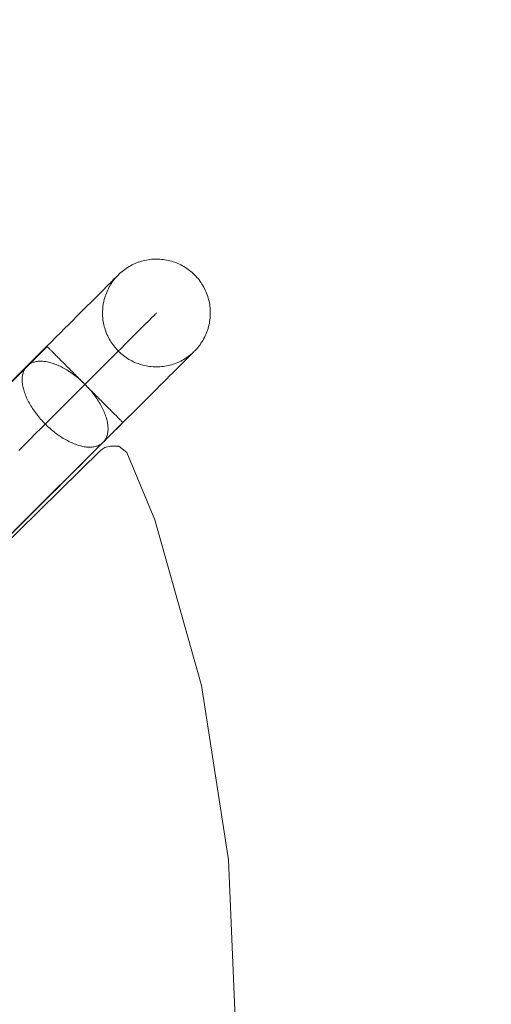
# Model space of a CAD drawing. Units: millimetres. Extents: x 701 to 17430, y -7805 to 6536.
# Drawn here: x 11628 to 11803, y -3626 to -3261 of the extents above; entities that cross this region are included whole.
import ezdxf

# ---------------------------------------------------------------- set-up
doc = ezdxf.new("R2010")
doc.units = ezdxf.units.MM
doc.header["$MEASUREMENT"] = 0
doc.linetypes.add('Wipeout_Contour', pattern=[1000, 0, -1000])
doc.layers.add('STREFA', color=7, linetype='Continuous')
doc.layers.add('STREFA_Nr_pióra__7', color=7, linetype='Continuous', lineweight=18)
doc.layers.add('ZESTAW_Nr_pióra__7_Nr_pióra__7', color=7, linetype='Continuous', lineweight=18)
doc.styles.add('GENERATED_STYLE_1', font='txt')
doc.dimstyles.new('GENERATED_STYLE__1', dxfattribs={"dimtxt": 150, "dimasz": 91.78744, "dimexe": 0.18, "dimexo": 0, "dimgap": 0.09, "dimtad": 0, "dimtih": 1, "dimtoh": 1, "dimdec": 0, "dimlfac": 0.1, "dimzin": 0, "dimdsep": 46, "dimtxsty": 'GENERATED_STYLE_1', "dimblk": 'ARROWHEAD_5', "dimblk1": 'ARROWHEAD_5', "dimblk2": 'ARROWHEAD_5', "dimcen": 0.09, "dimclrd": 7, "dimclre": 7, "dimclrt": 7, "dimazin": 0, "dimtfac": 1, "dimtdec": 4, "dimtmove": 0, "dimatfit": 3, "dimfxl": 0, "dimtolj": 1, "dimtzin": 0, "dimarcsym": 0})
doc.dimstyles.new('GENERATED_STYLE__2', dxfattribs={"dimtxt": 150, "dimasz": 91.78744, "dimexe": 0.18, "dimexo": 0, "dimgap": 0.09, "dimtad": 0, "dimdec": 0, "dimlfac": 0.1, "dimzin": 0, "dimdsep": 46, "dimtxsty": 'GENERATED_STYLE_1', "dimblk": 'ARROWHEAD_5', "dimblk1": 'ARROWHEAD_5', "dimblk2": 'ARROWHEAD_5', "dimcen": 0.09, "dimclrd": 7, "dimclre": 7, "dimclrt": 7, "dimazin": 0, "dimtfac": 1, "dimtdec": 4, "dimtmove": 0, "dimatfit": 3, "dimfxl": 0, "dimtolj": 1, "dimtzin": 0, "dimarcsym": 0})
doc.dimstyles.new('GENERATED_STYLE__3', dxfattribs={"dimtxt": 150, "dimasz": 91.78744, "dimexe": 0.18, "dimexo": 3000, "dimgap": 0.09, "dimtad": 0, "dimdec": 0, "dimlfac": 0.1, "dimzin": 0, "dimdsep": 46, "dimtxsty": 'GENERATED_STYLE_1', "dimblk": 'ARROWHEAD_5', "dimblk1": 'ARROWHEAD_5', "dimblk2": 'ARROWHEAD_5', "dimcen": 0.09, "dimclrd": 7, "dimclre": 7, "dimclrt": 7, "dimazin": 0, "dimtfac": 1, "dimtdec": 4, "dimtmove": 0, "dimatfit": 3, "dimfxl": 0, "dimtolj": 1, "dimtzin": 0, "dimarcsym": 0})
doc.dimstyles.new('GENERATED_STYLE__4', dxfattribs={"dimtxt": 150, "dimasz": 91.78744, "dimexe": 0.18, "dimexo": 3000, "dimgap": 0.09, "dimtad": 0, "dimtih": 1, "dimtoh": 1, "dimdec": 0, "dimlfac": 0.1, "dimzin": 0, "dimdsep": 46, "dimtxsty": 'GENERATED_STYLE_1', "dimblk": 'ARROWHEAD_5', "dimblk1": 'ARROWHEAD_5', "dimblk2": 'ARROWHEAD_5', "dimcen": 0.09, "dimclrd": 7, "dimclre": 7, "dimclrt": 7, "dimazin": 0, "dimtfac": 1, "dimtdec": 4, "dimtmove": 0, "dimatfit": 3, "dimfxl": 0, "dimtolj": 1, "dimtzin": 0, "dimarcsym": 0})

# ---------------------------------------------------------------- blocks, each defined once
blk = doc.blocks.new('*D1')
at = {"layer": 'STREFA', "linetype": 'Continuous', "lineweight": 0, "true_color": 0x000000}
for points in [[(1671.32, -7205.36), (1764.63, -7230.36), (1764.63, -7180.36)], [(14809.54, -7205.36), (14716.24, -7180.36), (14716.24, -7230.36)]]:
    blk.add_hatch(color=18, dxfattribs=at).paths.add_polyline_path(points)
at = {"layer": 'STREFA_Nr_pióra__7', "linetype": 'Continuous'}
for p, q in [((1671.32, -7295.94), (1671.32, -7114.78)), ((14809.54, -7295.94), (14809.54, -7114.78)), ((1671.32, -7205.36), (1764.63, -7180.36)), ((1764.63, -7180.36), (1764.63, -7230.36)), ((14809.54, -7205.36), (14716.24, -7180.36)), ((14716.24, -7230.36), (14716.24, -7180.36)), ((1671.32, -7205.36), (1764.63, -7230.36)), ((1764.63, -7205.36), (7959.94, -7205.36)), ((8520.92, -7205.36), (14716.24, -7205.36)), ((14809.54, -7205.36), (14716.24, -7230.36))]:
    blk.add_line(p, q, dxfattribs=at)
at = {"color": 254, "linetype": 'Wipeout_Contour', "lineweight": 0, "ltscale": 43792.615669}
blk.add_wipeout([(7958.97, -7305.36), (8521.89, -7305.36), (8521.89, -7105.36), (7958.97, -7105.36)], dxfattribs=at).dxf.layer = 'STREFA'
at = {"layer": 'STREFA_Nr_pióra__7', "insert": (7983.97, -7280.36), "char_height": 150, "attachment_point": 7, "style": 'GENERATED_STYLE_1'}
blk.add_mtext('\\A1;{\\fArial|b0|i0|c238|p38;1\xa0314}', dxfattribs=at)
blk = doc.blocks.new('ARROWHEAD_5')
at = {"color": 0, "linetype": 'Continuous', "lineweight": 0}
blk.add_line((0, 0), (-1, 0), dxfattribs=at)
blk.add_solid([(-1, 0.2679), (0, 0), (-1, -0.2679), (-1, 0.2679)], dxfattribs=at)
blk = doc.blocks.new('*D3')
at = {"layer": 'STREFA', "linetype": 'Continuous', "lineweight": 0, "true_color": 0x000000}
for points in [[(16829.79, 5110.49), (16804.79, 5017.18), (16854.79, 5017.18)], [(16829.79, -5129.51), (16854.79, -5036.21), (16804.79, -5036.21)]]:
    blk.add_hatch(color=18, dxfattribs=at).paths.add_polyline_path(points)
at = {"layer": 'STREFA_Nr_pióra__7', "linetype": 'Continuous'}
for p, q in [((16920.37, 5110.49), (16739.21, 5110.49)), ((16829.79, 5110.49), (16804.79, 5017.18)), ((16829.79, 5110.49), (16854.79, 5017.18)), ((16854.79, 5017.18), (16804.79, 5017.18)), ((16829.79, 270.98), (16829.79, 5017.18)), ((16829.79, -5036.21), (16829.79, -290.01)), ((16829.79, -5129.51), (16804.79, -5036.21)), ((16804.79, -5036.21), (16854.79, -5036.21)), ((16829.79, -5129.51), (16854.79, -5036.21)), ((16920.37, -5129.51), (16739.21, -5129.51))]:
    blk.add_line(p, q, dxfattribs=at)
at = {"color": 254, "linetype": 'Wipeout_Contour', "lineweight": 0, "ltscale": 67328.574941}
blk.add_wipeout([(16929.79, -290.97), (16929.79, 271.94), (16729.79, 271.94), (16729.79, -290.97)], dxfattribs=at).dxf.layer = 'STREFA'
at = {"layer": 'STREFA_Nr_pióra__7', "insert": (16904.79, -265.97), "char_height": 150, "attachment_point": 7, "rotation": 90, "style": 'GENERATED_STYLE_1'}
blk.add_mtext('\\A1;{\\fArial|b0|i0|c238|p38;1\xa0024}', dxfattribs=at)
blk = doc.blocks.new('*D4')
at = {"layer": 'STREFA', "linetype": 'Continuous', "lineweight": 0, "true_color": 0x000000}
for points in [[(17329.79, 6534.1), (17304.79, 6440.8), (17354.79, 6440.8)], [(17329.79, -6705.64), (17354.79, -6612.34), (17304.79, -6612.34)]]:
    blk.add_hatch(color=18, dxfattribs=at).paths.add_polyline_path(points)
at = {"layer": 'STREFA_Nr_pióra__7', "linetype": 'Continuous'}
for p, q in [((17420.37, 6534.1), (14329.79, 6534.1)), ((17329.79, 6534.1), (17304.79, 6440.8)), ((17329.79, 6534.1), (17354.79, 6440.8)), ((17354.79, 6440.8), (17304.79, 6440.8)), ((17329.79, 194.72), (17329.79, 6440.8)), ((17329.79, -6612.34), (17329.79, -366.26)), ((17329.79, -6705.64), (17304.79, -6612.34)), ((17304.79, -6612.34), (17354.79, -6612.34)), ((17329.79, -6705.64), (17354.79, -6612.34)), ((17420.37, -6705.64), (14329.79, -6705.64))]:
    blk.add_line(p, q, dxfattribs=at)
at = {"color": 254, "linetype": 'Wipeout_Contour', "lineweight": 0, "ltscale": 69329.141482}
blk.add_wipeout([(17429.79, -367.23), (17429.79, 195.69), (17229.79, 195.69), (17229.79, -367.23)], dxfattribs=at).dxf.layer = 'STREFA'
at = {"layer": 'STREFA_Nr_pióra__7', "insert": (17404.79, -342.23), "char_height": 150, "attachment_point": 7, "rotation": 90, "style": 'GENERATED_STYLE_1'}
blk.add_mtext('\\A1;{\\fArial|b0|i0|c238|p38;1\xa0324}', dxfattribs=at)
blk = doc.blocks.new('*D5')
at = {"layer": 'STREFA', "linetype": 'Continuous', "lineweight": 0, "true_color": 0x000000}
for points in [[(700.5, -7705.36), (793.8, -7730.36), (793.8, -7680.36)], [(16305.1, -7705.36), (16211.8, -7680.36), (16211.8, -7730.36)]]:
    blk.add_hatch(color=18, dxfattribs=at).paths.add_polyline_path(points)
at = {"layer": 'STREFA_Nr_pióra__7', "linetype": 'Continuous'}
for p, q in [((700.5, -7795.94), (700.5, -4705.36)), ((16305.1, -7795.94), (16305.1, -4705.36)), ((700.5, -7705.36), (793.8, -7680.36)), ((793.8, -7680.36), (793.8, -7730.36)), ((16305.1, -7705.36), (16211.8, -7680.36)), ((16211.8, -7730.36), (16211.8, -7680.36)), ((700.5, -7705.36), (793.8, -7730.36)), ((793.8, -7705.36), (8222.31, -7705.36)), ((8783.29, -7705.36), (16211.8, -7705.36)), ((16305.1, -7705.36), (16211.8, -7730.36))]:
    blk.add_line(p, q, dxfattribs=at)
at = {"color": 254, "linetype": 'Wipeout_Contour', "lineweight": 0, "ltscale": 45906.263951}
blk.add_wipeout([(8221.34, -7805.36), (8784.26, -7805.36), (8784.26, -7605.36), (8221.34, -7605.36)], dxfattribs=at).dxf.layer = 'STREFA'
at = {"layer": 'STREFA_Nr_pióra__7', "insert": (8246.34, -7780.36), "char_height": 150, "attachment_point": 7, "style": 'GENERATED_STYLE_1'}
blk.add_mtext('\\A1;{\\fArial|b0|i0|c238|p38;1\xa0560}', dxfattribs=at)

msp = doc.modelspace()

# ---------------------------------------------------------------- linework, layer by layer
at = {"layer": 'ZESTAW_Nr_pióra__7_Nr_pióra__7', "linetype": 'Continuous'}
for p, q in [((11673.11, -3350.67), (11673.72, -3350.51)), ((11673.72, -3350.51), (11674.33, -3350.36)), ((11674.33, -3350.36), (11674.95, -3350.23)), ((11674.95, -3350.23), (11675.57, -3350.13)), ((11675.57, -3350.13), (11676.19, -3350.04)), ((11676.19, -3350.04), (11676.81, -3349.97)), ((11676.81, -3349.97), (11677.44, -3349.92)), ((11677.44, -3349.92), (11678.07, -3349.89)), ((11678.07, -3349.89), (11678.69, -3349.88)), ((11678.69, -3349.88), (11679.32, -3349.9)), ((11679.32, -3349.9), (11679.95, -3349.93)), ((11679.95, -3349.93), (11680.58, -3349.98)), ((11680.58, -3349.98), (11681.2, -3350.05)), ((11681.2, -3350.05), (11681.82, -3350.13)), ((11681.82, -3350.13), (11682.44, -3350.24)), ((11682.44, -3350.24), (11683.06, -3350.37)), ((11683.06, -3350.37), (11683.67, -3350.52)), ((11683.67, -3350.52), (11684.27, -3350.68)), ((11665.94, -3354.46), (11666.43, -3354.07)), ((11666.43, -3354.07), (11666.93, -3353.69)), ((11666.93, -3353.69), (11667.45, -3353.33)), ((11667.45, -3353.33), (11667.97, -3352.99)), ((11667.97, -3352.99), (11668.51, -3352.66)), ((11668.51, -3352.66), (11669.06, -3352.35)), ((11669.06, -3352.35), (11669.61, -3352.05)), ((11669.61, -3352.05), (11670.18, -3351.78)), ((11670.18, -3351.78), (11670.75, -3351.52)), ((11670.75, -3351.52), (11671.33, -3351.28)), ((11671.33, -3351.28), (11671.92, -3351.06)), ((11671.92, -3351.06), (11672.51, -3350.86)), ((11672.51, -3350.86), (11673.11, -3350.67)), ((11684.27, -3350.68), (11684.87, -3350.87)), ((11684.87, -3350.87), (11685.47, -3351.07)), ((11685.47, -3351.07), (11686.06, -3351.3)), ((11686.06, -3351.3), (11686.64, -3351.54)), ((11686.64, -3351.54), (11687.21, -3351.8)), ((11687.21, -3351.8), (11687.77, -3352.07)), ((11687.77, -3352.07), (11688.33, -3352.37)), ((11688.33, -3352.37), (11688.87, -3352.68)), ((11688.87, -3352.68), (11689.41, -3353.01)), ((11689.41, -3353.01), (11689.93, -3353.36)), ((11689.93, -3353.36), (11690.45, -3353.72)), ((11690.45, -3353.72), (11690.95, -3354.09)), ((11690.95, -3354.09), (11691.44, -3354.49)), ((11662.65, -3357.62), (11662.1, -3358.17)), ((11662.51, -3358.11), (11662.88, -3357.61)), ((11663.13, -3357.14), (11662.65, -3357.62)), ((11662.88, -3357.61), (11663.28, -3357.12)), ((11663.54, -3356.73), (11663.13, -3357.14)), ((11663.28, -3357.12), (11663.69, -3356.64)), ((11663.88, -3356.39), (11663.54, -3356.73)), ((11663.69, -3356.64), (11664.11, -3356.18)), ((11664.16, -3356.12), (11663.88, -3356.39)), ((11664.11, -3356.18), (11664.17, -3356.12)), ((11664.36, -3355.92), (11664.16, -3356.12)), ((11664.49, -3355.79), (11664.36, -3355.92)), ((11664.55, -3355.73), (11664.49, -3355.79)), ((11664.55, -3355.73), (11665, -3355.29)), ((11665, -3355.29), (11665.46, -3354.87)), ((11665.46, -3354.87), (11665.94, -3354.46)), ((11691.44, -3354.49), (11691.91, -3354.9)), ((11691.91, -3354.9), (11692.38, -3355.32)), ((11692.38, -3355.32), (11692.83, -3355.76)), ((11692.83, -3355.76), (11693.27, -3356.21)), ((11693.27, -3356.21), (11693.69, -3356.67)), ((11693.69, -3356.67), (11694.1, -3357.15)), ((11694.1, -3357.15), (11694.49, -3357.64)), ((11694.49, -3357.64), (11694.87, -3358.15)), ((11659.23, -3361.04), (11658.34, -3361.92)), ((11660.05, -3360.22), (11659.23, -3361.04)), ((11660.8, -3359.47), (11660.05, -3360.22)), ((11660.33, -3361.92), (11660.59, -3361.35)), ((11660.59, -3361.35), (11660.86, -3360.79)), ((11661.48, -3358.78), (11660.8, -3359.47)), ((11660.86, -3360.79), (11661.16, -3360.23)), ((11661.16, -3360.23), (11661.47, -3359.68)), ((11661.47, -3359.68), (11661.8, -3359.15)), ((11662.1, -3358.17), (11661.48, -3358.78)), ((11661.8, -3359.15), (11662.14, -3358.62)), ((11662.14, -3358.62), (11662.51, -3358.11)), ((11694.87, -3358.15), (11695.23, -3358.66)), ((11695.23, -3358.66), (11695.57, -3359.19)), ((11695.57, -3359.19), (11695.9, -3359.72)), ((11695.9, -3359.72), (11696.21, -3360.27)), ((11696.21, -3360.27), (11696.5, -3360.82)), ((11696.5, -3360.82), (11696.78, -3361.39)), ((11696.78, -3361.39), (11697.04, -3361.96)), ((11655.31, -3364.95), (11654.17, -3366.08)), ((11656.38, -3363.88), (11655.31, -3364.95)), ((11657.39, -3362.87), (11656.38, -3363.88)), ((11658.34, -3361.92), (11657.39, -3362.87)), ((11659.16, -3365.5), (11659.31, -3364.89)), ((11659.31, -3364.89), (11659.47, -3364.28)), ((11659.47, -3364.28), (11659.66, -3363.68)), ((11659.66, -3363.68), (11659.86, -3363.09)), ((11659.86, -3363.09), (11660.09, -3362.5)), ((11660.09, -3362.5), (11660.33, -3361.92)), ((11697.04, -3361.96), (11697.28, -3362.54)), ((11697.28, -3362.54), (11697.5, -3363.13)), ((11697.5, -3363.13), (11697.7, -3363.72)), ((11697.7, -3363.72), (11697.88, -3364.33)), ((11697.88, -3364.33), (11698.05, -3364.93)), ((11698.05, -3364.93), (11698.2, -3365.54)), ((11651.71, -3368.53), (11650.4, -3369.84)), ((11652.97, -3367.28), (11651.71, -3368.53)), ((11654.17, -3366.08), (11652.97, -3367.28)), ((11658.68, -3369.23), (11658.72, -3368.61)), ((11658.72, -3368.61), (11658.76, -3367.98)), ((11658.76, -3367.98), (11658.83, -3367.36)), ((11658.83, -3367.36), (11658.92, -3366.73)), ((11658.92, -3366.73), (11659.03, -3366.12)), ((11659.03, -3366.12), (11659.16, -3365.5)), ((11698.2, -3365.54), (11698.32, -3366.16)), ((11698.32, -3366.16), (11698.43, -3366.78)), ((11698.43, -3366.78), (11698.52, -3367.4)), ((11698.52, -3367.4), (11698.59, -3368.02)), ((11698.59, -3368.02), (11698.63, -3368.65)), ((11698.63, -3368.65), (11698.66, -3369.28)), ((11649.03, -3371.21), (11647.6, -3372.64)), ((11650.4, -3369.84), (11649.03, -3371.21)), ((11658.67, -3369.86), (11658.68, -3369.23)), ((11658.68, -3370.49), (11658.67, -3369.86)), ((11658.71, -3371.12), (11658.68, -3370.49)), ((11658.76, -3371.74), (11658.71, -3371.12)), ((11658.83, -3372.37), (11658.76, -3371.74)), ((11658.92, -3372.99), (11658.83, -3372.37)), ((11676.06, -3372.49), (11675.43, -3373.12)), ((11676.62, -3371.93), (11676.06, -3372.49)), ((11677.12, -3371.44), (11676.62, -3371.93)), ((11677.54, -3371.01), (11677.12, -3371.44)), ((11677.9, -3370.65), (11677.54, -3371.01)), ((11678.2, -3370.36), (11677.9, -3370.65)), ((11678.42, -3370.14), (11678.2, -3370.36)), ((11678.57, -3369.98), (11678.42, -3370.14)), ((11678.66, -3369.9), (11678.57, -3369.98)), ((11678.68, -3369.88), (11678.66, -3369.9)), ((11698.51, -3372.41), (11698.42, -3373.03)), ((11698.58, -3371.79), (11698.51, -3372.41)), ((11698.63, -3371.16), (11698.58, -3371.79)), ((11698.66, -3370.53), (11698.63, -3371.16)), ((11698.66, -3369.28), (11698.67, -3369.91)), ((11698.67, -3369.91), (11698.66, -3370.53)), ((11644.59, -3375.64), (11643.01, -3377.22)), ((11646.12, -3374.11), (11644.59, -3375.64)), ((11647.6, -3372.64), (11646.12, -3374.11)), ((11659.02, -3373.61), (11658.92, -3372.99)), ((11659.15, -3374.23), (11659.02, -3373.61)), ((11659.3, -3374.84), (11659.15, -3374.23)), ((11659.46, -3375.44), (11659.3, -3374.84)), ((11659.65, -3376.04), (11659.46, -3375.44)), ((11659.85, -3376.64), (11659.65, -3376.04)), ((11673.15, -3375.4), (11672.26, -3376.29)), ((11673.97, -3374.58), (11673.15, -3375.4)), ((11674.73, -3373.82), (11673.97, -3374.58)), ((11675.43, -3373.12), (11674.73, -3373.82)), ((11697.69, -3376.08), (11697.48, -3376.68)), ((11697.87, -3375.48), (11697.69, -3376.08)), ((11698.04, -3374.88), (11697.87, -3375.48)), ((11698.19, -3374.27), (11698.04, -3374.88)), ((11698.31, -3373.65), (11698.19, -3374.27)), ((11698.42, -3373.03), (11698.31, -3373.65)), ((11641.37, -3378.85), (11639.69, -3380.53)), ((11643.01, -3377.22), (11641.37, -3378.85)), ((11660.07, -3377.23), (11659.85, -3376.64)), ((11660.31, -3377.81), (11660.07, -3377.23)), ((11660.57, -3378.38), (11660.31, -3377.81)), ((11660.84, -3378.94), (11660.57, -3378.38)), ((11661.14, -3379.5), (11660.84, -3378.94)), ((11661.45, -3380.05), (11661.14, -3379.5)), ((11669.22, -3379.32), (11668.08, -3380.45)), ((11670.29, -3378.25), (11669.22, -3379.32)), ((11671.31, -3377.24), (11670.29, -3378.25)), ((11672.26, -3376.29), (11671.31, -3377.24)), ((11696.19, -3379.54), (11695.88, -3380.08)), ((11696.48, -3378.98), (11696.19, -3379.54)), ((11696.76, -3378.42), (11696.48, -3378.98)), ((11697.02, -3377.85), (11696.76, -3378.42)), ((11697.26, -3377.27), (11697.02, -3377.85)), ((11697.48, -3376.68), (11697.26, -3377.27)), ((11637.98, -3382.23), (10987.2, -4031.67)), ((11638.05, -3382.3), (10987.27, -4031.74)), ((11637.97, -3382.25), (11636.19, -3384.02)), ((11639.69, -3380.53), (11637.97, -3382.25)), ((11637.99, -3382.24), (11638.01, -3382.26)), ((11638.01, -3382.26), (11638.05, -3382.3)), ((11638.05, -3382.3), (11638.09, -3382.34)), ((11638.09, -3382.34), (11638.16, -3382.41)), ((11638.16, -3382.41), (11638.23, -3382.48)), ((11638.23, -3382.48), (11638.32, -3382.57)), ((11638.32, -3382.57), (11638.43, -3382.68)), ((11638.43, -3382.68), (11638.54, -3382.79)), ((11638.54, -3382.79), (11638.67, -3382.93)), ((11638.67, -3382.93), (11638.82, -3383.07)), ((11638.82, -3383.07), (11638.98, -3383.23)), ((11638.98, -3383.23), (11639.15, -3383.4)), ((11639.15, -3383.4), (11639.33, -3383.58)), ((11661.78, -3380.58), (11661.45, -3380.05)), ((11662.12, -3381.11), (11661.78, -3380.58)), ((11662.48, -3381.62), (11662.12, -3381.11)), ((11662.86, -3382.12), (11662.48, -3381.62)), ((11663.25, -3382.62), (11662.86, -3382.12)), ((11663.66, -3383.09), (11663.25, -3382.62)), ((11664.08, -3383.56), (11663.66, -3383.09)), ((11665.64, -3382.89), (11664.33, -3384.2)), ((11666.89, -3381.64), (11665.64, -3382.89)), ((11668.08, -3380.45), (11666.89, -3381.64)), ((11693.66, -3383.13), (11693.24, -3383.59)), ((11694.07, -3382.65), (11693.66, -3383.13)), ((11694.46, -3382.16), (11694.07, -3382.65)), ((11694.84, -3381.66), (11694.46, -3382.16)), ((11695.2, -3381.14), (11694.84, -3381.66)), ((11695.55, -3380.62), (11695.2, -3381.14)), ((11695.88, -3380.08), (11695.55, -3380.62)), ((11634.38, -3385.83), (11632.53, -3387.68)), ((11636.19, -3384.02), (11634.38, -3385.83)), ((11639.33, -3383.58), (11639.52, -3383.78)), ((11639.52, -3383.78), (11639.73, -3383.98)), ((11639.73, -3383.98), (11639.95, -3384.2)), ((11639.95, -3384.2), (11640.18, -3384.44)), ((11640.18, -3384.44), (11640.43, -3384.68)), ((11640.43, -3384.68), (11640.68, -3384.94)), ((11640.68, -3384.94), (11640.95, -3385.2)), ((11640.95, -3385.2), (11641.23, -3385.48)), ((11641.23, -3385.48), (11641.51, -3385.77)), ((11641.51, -3385.77), (11641.81, -3386.07)), ((11641.81, -3386.07), (11642.12, -3386.38)), ((11642.12, -3386.38), (11642.44, -3386.7)), ((11642.44, -3386.7), (11642.77, -3387.03)), ((11642.77, -3387.03), (11643.11, -3387.37)), ((11661.55, -3386.97), (11660.09, -3388.43)), ((11662.97, -3385.55), (11661.55, -3386.97)), ((11664.33, -3384.2), (11662.97, -3385.55)), ((11664.52, -3384.01), (11664.08, -3383.56)), ((11664.97, -3384.45), (11664.52, -3384.01)), ((11665.43, -3384.87), (11664.97, -3384.45)), ((11665.91, -3385.28), (11665.43, -3384.87)), ((11666.4, -3385.67), (11665.91, -3385.28)), ((11666.9, -3386.05), (11666.4, -3385.67)), ((11667.42, -3386.41), (11666.9, -3386.05)), ((11667.94, -3386.76), (11667.42, -3386.41)), ((11668.48, -3387.09), (11667.94, -3386.76)), ((11669.02, -3387.4), (11668.48, -3387.09)), ((11688.84, -3387.11), (11688.29, -3387.42)), ((11689.37, -3386.78), (11688.84, -3387.11)), ((11689.74, -3387.1), (11689.05, -3387.78)), ((11689.9, -3386.44), (11689.37, -3386.78)), ((11690.36, -3386.48), (11689.74, -3387.1)), ((11690.41, -3386.08), (11689.9, -3386.44)), ((11690.91, -3385.93), (11690.36, -3386.48)), ((11690.92, -3385.7), (11690.41, -3386.08)), ((11691.39, -3385.45), (11690.91, -3385.93)), ((11691.41, -3385.31), (11690.92, -3385.7)), ((11691.8, -3385.04), (11691.39, -3385.45)), ((11691.88, -3384.9), (11691.41, -3385.31)), ((11692.14, -3384.7), (11691.8, -3385.04)), ((11692.35, -3384.48), (11691.88, -3384.9)), ((11692.41, -3384.43), (11692.14, -3384.7)), ((11692.41, -3384.42), (11692.35, -3384.48)), ((11692.61, -3384.23), (11692.41, -3384.43)), ((11692.74, -3384.1), (11692.61, -3384.23)), ((11692.8, -3384.04), (11692.74, -3384.1)), ((11693.24, -3383.59), (11692.8, -3384.04)), ((11628.08, -3392.12), (11630.02, -3390.18)), ((11629.66, -3390.89), (11629.82, -3390.6)), ((11629.82, -3390.6), (11630, -3390.32)), ((11630, -3390.32), (11630.2, -3390.06)), ((11630.02, -3390.18), (11630.41, -3389.79)), ((11630.2, -3390.06), (11630.41, -3389.8)), ((11630.41, -3389.8), (11630.64, -3389.57)), ((11630.64, -3389.57), (11630.87, -3389.34)), ((11632.53, -3387.68), (11630.87, -3389.33)), ((11630.87, -3389.34), (11631.13, -3389.13)), ((11631.13, -3389.13), (11631.39, -3388.94)), ((11631.39, -3388.94), (11631.67, -3388.76)), ((11631.67, -3388.76), (11631.96, -3388.59)), ((11631.96, -3388.59), (11632.27, -3388.44)), ((11632.27, -3388.44), (11632.58, -3388.3)), ((11632.58, -3388.3), (11632.91, -3388.18)), ((11632.91, -3388.18), (11633.25, -3388.08)), ((11633.25, -3388.08), (11633.61, -3387.99)), ((11633.61, -3387.99), (11633.97, -3387.91)), ((11633.97, -3387.91), (11634.34, -3387.85)), ((11634.34, -3387.85), (11634.73, -3387.81)), ((11634.73, -3387.81), (11635.12, -3387.78)), ((11635.12, -3387.78), (11635.52, -3387.77)), ((11635.52, -3387.77), (11635.94, -3387.77)), ((11635.94, -3387.77), (11636.36, -3387.79)), ((11636.36, -3387.79), (11636.79, -3387.83)), ((11636.79, -3387.83), (11637.22, -3387.88)), ((11637.22, -3387.88), (11637.67, -3387.95)), ((11637.67, -3387.95), (11638.12, -3388.03)), ((11638.12, -3388.03), (11638.58, -3388.12)), ((11638.58, -3388.12), (11639.04, -3388.24)), ((11639.04, -3388.24), (11639.51, -3388.37)), ((11639.51, -3388.37), (11639.99, -3388.51)), ((11639.99, -3388.51), (11640.47, -3388.67)), ((11640.47, -3388.67), (11640.95, -3388.84)), ((11640.95, -3388.84), (11641.44, -3389.03)), ((11641.44, -3389.03), (11641.93, -3389.23)), ((11641.93, -3389.23), (11642.42, -3389.45)), ((11642.42, -3389.45), (11642.92, -3389.68)), ((11642.92, -3389.68), (11643.42, -3389.92)), ((11643.11, -3387.37), (11643.45, -3387.71)), ((11643.42, -3389.92), (11643.92, -3390.18)), ((11643.45, -3387.71), (11643.81, -3388.07)), ((11643.81, -3388.07), (11644.17, -3388.43)), ((11643.92, -3390.18), (11644.42, -3390.46)), ((11644.17, -3388.43), (11644.54, -3388.8)), ((11644.42, -3390.46), (11644.92, -3390.74)), ((11644.54, -3388.8), (11644.92, -3389.18)), ((11644.92, -3389.18), (11645.3, -3389.57)), ((11644.92, -3390.74), (11645.42, -3391.04)), ((11645.3, -3389.57), (11645.7, -3389.96)), ((11645.7, -3389.96), (11646.1, -3390.36)), ((11646.1, -3390.36), (11646.5, -3390.77)), ((11646.5, -3390.77), (11646.91, -3391.18)), ((11658.57, -3389.95), (11657, -3391.52)), ((11660.09, -3388.43), (11658.57, -3389.95)), ((11669.58, -3387.69), (11669.02, -3387.4)), ((11670.14, -3387.97), (11669.58, -3387.69)), ((11670.71, -3388.23), (11670.14, -3387.97)), ((11671.29, -3388.47), (11670.71, -3388.23)), ((11671.88, -3388.69), (11671.29, -3388.47)), ((11672.47, -3388.9), (11671.88, -3388.69)), ((11673.07, -3389.08), (11672.47, -3388.9)), ((11673.68, -3389.25), (11673.07, -3389.08)), ((11674.29, -3389.4), (11673.68, -3389.25)), ((11674.91, -3389.53), (11674.29, -3389.4)), ((11675.52, -3389.63), (11674.91, -3389.53)), ((11676.15, -3389.72), (11675.52, -3389.63)), ((11676.77, -3389.79), (11676.15, -3389.72)), ((11677.4, -3389.84), (11676.77, -3389.79)), ((11678.02, -3389.87), (11677.4, -3389.84)), ((11678.65, -3389.88), (11678.02, -3389.87)), ((11679.28, -3389.87), (11678.65, -3389.88)), ((11679.91, -3389.85), (11679.28, -3389.87)), ((11680.54, -3389.8), (11679.91, -3389.85)), ((11681.16, -3389.73), (11680.54, -3389.8)), ((11681.78, -3389.64), (11681.16, -3389.73)), ((11682.4, -3389.53), (11681.78, -3389.64)), ((11683.02, -3389.41), (11682.4, -3389.53)), ((11683.63, -3389.26), (11683.02, -3389.41)), ((11684.23, -3389.1), (11683.63, -3389.26)), ((11684.83, -3388.91), (11684.23, -3389.1)), ((11685.43, -3388.71), (11684.83, -3388.91)), ((11686.02, -3388.49), (11685.43, -3388.71)), ((11686.6, -3390.23), (11685.65, -3391.18)), ((11686.6, -3388.25), (11686.02, -3388.49)), ((11687.17, -3387.99), (11686.6, -3388.25)), ((11687.48, -3389.35), (11686.6, -3390.23)), ((11687.73, -3387.71), (11687.17, -3387.99)), ((11688.3, -3388.53), (11687.48, -3389.35)), ((11688.29, -3387.42), (11687.73, -3387.71)), ((11689.05, -3387.78), (11688.3, -3388.53)), ((11626.1, -3394.09), (11628.08, -3392.12)), ((11628.83, -3394.45), (11628.84, -3394.05)), ((11628.84, -3394.05), (11628.87, -3393.65)), ((11628.87, -3393.65), (11628.91, -3393.27)), ((11628.91, -3393.27), (11628.97, -3392.9)), ((11628.97, -3392.9), (11629.05, -3392.53)), ((11629.05, -3392.53), (11629.14, -3392.18)), ((11629.14, -3392.18), (11629.25, -3391.84)), ((11629.25, -3391.84), (11629.37, -3391.51)), ((11629.37, -3391.51), (11629.5, -3391.2)), ((11629.5, -3391.2), (11629.66, -3390.89)), ((11645.42, -3391.04), (11645.92, -3391.35)), ((11645.92, -3391.35), (11646.42, -3391.67)), ((11646.42, -3391.67), (11646.92, -3392)), ((11646.91, -3391.18), (11647.33, -3391.59)), ((11646.92, -3392), (11647.41, -3392.35)), ((11647.33, -3391.59), (11647.75, -3392.01)), ((11647.41, -3392.35), (11647.9, -3392.71)), ((11647.75, -3392.01), (11648.17, -3392.44)), ((11647.9, -3392.71), (11648.39, -3393.08)), ((11648.17, -3392.44), (11648.6, -3392.87)), ((11648.39, -3393.08), (11648.88, -3393.45)), ((11648.6, -3392.87), (11649.03, -3393.3)), ((11648.88, -3393.45), (11649.36, -3393.84)), ((11649.03, -3393.3), (11649.46, -3393.74)), ((11649.36, -3393.84), (11649.84, -3394.24)), ((11649.46, -3393.74), (11649.9, -3394.17)), ((11649.84, -3394.24), (11650.31, -3394.65)), ((11649.9, -3394.17), (11650.34, -3394.62)), ((11655.38, -3393.13), (11653.72, -3394.79)), ((11657, -3391.52), (11655.38, -3393.13)), ((11682.42, -3394.4), (11681.23, -3395.59)), ((11683.56, -3393.26), (11682.42, -3394.4)), ((11684.64, -3392.19), (11683.56, -3393.26)), ((11685.65, -3391.18), (11684.64, -3392.19)), ((11628.83, -3394.86), (11628.83, -3394.45)), ((11628.85, -3395.28), (11628.83, -3394.86)), ((11628.88, -3395.71), (11628.85, -3395.28)), ((11628.93, -3396.15), (11628.88, -3395.71)), ((11629, -3396.6), (11628.93, -3396.15)), ((11629.08, -3397.05), (11629, -3396.6)), ((11629.18, -3397.51), (11629.08, -3397.05)), ((11629.29, -3397.97), (11629.18, -3397.51)), ((11629.42, -3398.44), (11629.29, -3397.97)), ((11652.01, -3396.49), (11650.26, -3398.24)), ((11650.31, -3394.65), (11650.77, -3395.07)), ((11650.34, -3394.62), (11650.78, -3395.06)), ((11650.77, -3395.07), (11651.24, -3395.49)), ((11650.78, -3395.06), (11651.22, -3395.5)), ((11651.22, -3395.5), (11651.67, -3395.94)), ((11651.24, -3395.49), (11651.69, -3395.92)), ((11651.67, -3395.94), (11652.11, -3396.39)), ((11651.69, -3395.92), (11652.14, -3396.37)), ((11653.72, -3394.79), (11652.01, -3396.49)), ((11652.55, -3396.83), (11652.11, -3396.39)), ((11652.14, -3396.37), (11652.58, -3396.81)), ((11653, -3397.28), (11652.55, -3396.83)), ((11652.58, -3396.81), (11653.01, -3397.27)), ((11653.44, -3397.72), (11653, -3397.28)), ((11653.01, -3397.27), (11653.43, -3397.73)), ((11653.43, -3397.73), (11653.85, -3398.2)), ((11653.88, -3398.16), (11653.44, -3397.72)), ((11679.97, -3396.85), (11678.65, -3398.16)), ((11681.23, -3395.59), (11679.97, -3396.85)), ((11629.56, -3398.92), (11629.42, -3398.44)), ((11629.72, -3399.4), (11629.56, -3398.92)), ((11629.89, -3399.88), (11629.72, -3399.4)), ((11630.08, -3400.37), (11629.89, -3399.88)), ((11630.28, -3400.86), (11630.08, -3400.37)), ((11630.49, -3401.36), (11630.28, -3400.86)), ((11630.72, -3401.85), (11630.49, -3401.36)), ((11648.46, -3400.03), (11646.63, -3401.86)), ((11650.26, -3398.24), (11648.46, -3400.03)), ((11653.85, -3398.2), (11654.26, -3398.67)), ((11654.32, -3398.6), (11653.88, -3398.16)), ((11654.26, -3398.67), (11654.65, -3399.15)), ((11654.76, -3399.04), (11654.32, -3398.6)), ((11654.65, -3399.15), (11655.04, -3399.63)), ((11655.19, -3399.48), (11654.76, -3399.04)), ((11655.04, -3399.63), (11655.42, -3400.12)), ((11655.62, -3399.91), (11655.19, -3399.48)), ((11655.42, -3400.12), (11655.79, -3400.61)), ((11656.05, -3400.34), (11655.62, -3399.91)), ((11655.79, -3400.61), (11656.14, -3401.1)), ((11656.48, -3400.76), (11656.05, -3400.34)), ((11656.14, -3401.1), (11656.49, -3401.6)), ((11656.9, -3401.18), (11656.48, -3400.76)), ((11656.49, -3401.6), (11656.82, -3402.09)), ((11657.31, -3401.6), (11656.9, -3401.18)), ((11657.72, -3402.01), (11657.31, -3401.6)), ((11675.86, -3400.95), (11674.38, -3402.43)), ((11677.28, -3399.53), (11675.86, -3400.95)), ((11678.65, -3398.16), (11677.28, -3399.53)), ((11630.97, -3402.35), (11630.72, -3401.85)), ((11631.22, -3402.85), (11630.97, -3402.35)), ((11631.5, -3403.35), (11631.22, -3402.85)), ((11631.78, -3403.85), (11631.5, -3403.35)), ((11632.08, -3404.35), (11631.78, -3403.85)), ((11632.38, -3404.85), (11632.08, -3404.35)), ((11632.71, -3405.35), (11632.38, -3404.85)), ((11633.04, -3405.85), (11632.71, -3405.35)), ((11641.83, -3406.65), (11643.75, -3404.73)), ((11643.75, -3404.73), (11644.76, -3403.72)), ((11646.63, -3401.86), (11644.76, -3403.72)), ((11656.82, -3402.09), (11657.14, -3402.59)), ((11657.14, -3402.59), (11657.45, -3403.09)), ((11657.45, -3403.09), (11657.75, -3403.59)), ((11658.13, -3402.42), (11657.72, -3402.01)), ((11657.75, -3403.59), (11658.03, -3404.1)), ((11658.03, -3404.1), (11658.3, -3404.6)), ((11658.52, -3402.82), (11658.13, -3402.42)), ((11658.3, -3404.6), (11658.56, -3405.1)), ((11658.92, -3403.21), (11658.52, -3402.82)), ((11658.56, -3405.1), (11658.8, -3405.59)), ((11659.3, -3403.6), (11658.92, -3403.21)), ((11659.68, -3403.97), (11659.3, -3403.6)), ((11660.05, -3404.35), (11659.68, -3403.97)), ((11660.41, -3404.71), (11660.05, -3404.35)), ((11660.77, -3405.07), (11660.41, -3404.71)), ((11661.12, -3405.41), (11660.77, -3405.07)), ((11672.84, -3403.96), (11671.26, -3405.54)), ((11674.38, -3402.43), (11672.84, -3403.96)), ((11633.38, -3406.35), (11633.04, -3405.85)), ((11633.74, -3406.84), (11633.38, -3406.35)), ((11634.11, -3407.33), (11633.74, -3406.84)), ((11634.48, -3407.82), (11634.11, -3407.33)), ((11634.87, -3408.3), (11634.48, -3407.82)), ((11635.27, -3408.78), (11634.87, -3408.3)), ((11635.68, -3409.25), (11635.27, -3408.78)), ((11637.88, -3410.59), (11639.87, -3408.61)), ((11639.87, -3408.61), (11641.83, -3406.65)), ((11658.8, -3405.59), (11659.03, -3406.09)), ((11659.03, -3406.09), (11659.25, -3406.59)), ((11659.25, -3406.59), (11659.45, -3407.08)), ((11659.45, -3407.08), (11659.64, -3407.57)), ((11659.64, -3407.57), (11659.81, -3408.05)), ((11659.81, -3408.05), (11659.97, -3408.53)), ((11659.97, -3408.53), (11660.11, -3409.01)), ((11660.11, -3409.01), (11660.24, -3409.48)), ((11661.45, -3405.75), (11661.12, -3405.41)), ((11661.78, -3406.08), (11661.45, -3405.75)), ((11662.1, -3406.4), (11661.78, -3406.08)), ((11662.41, -3406.71), (11662.1, -3406.4)), ((11662.71, -3407.01), (11662.41, -3406.71)), ((11663, -3407.3), (11662.71, -3407.01)), ((11663.27, -3407.58), (11663, -3407.3)), ((11663.54, -3407.84), (11663.27, -3407.58)), ((11663.8, -3408.1), (11663.54, -3407.84)), ((11664.04, -3408.34), (11663.8, -3408.1)), ((11664.27, -3408.57), (11664.04, -3408.34)), ((11664.49, -3408.8), (11664.27, -3408.57)), ((11664.7, -3409), (11664.49, -3408.8)), ((11664.89, -3409.2), (11664.7, -3409)), ((11667.95, -3408.84), (11666.22, -3410.57)), ((11669.63, -3407.17), (11667.95, -3408.84)), ((11671.26, -3405.54), (11669.63, -3407.17)), ((11666.17, -3410.48), (11015.38, -4059.91)), ((11666.24, -3410.55), (11015.45, -4059.98)), ((11633.82, -3414.64), (11635.86, -3412.6)), ((11636.09, -3409.72), (11635.68, -3409.25)), ((11635.86, -3412.6), (11637.88, -3410.59)), ((11636.52, -3410.18), (11636.09, -3409.72)), ((11636.95, -3410.63), (11636.52, -3410.18)), ((11637.39, -3411.08), (11636.95, -3410.63)), ((11637.84, -3411.52), (11637.39, -3411.08)), ((11638.29, -3411.96), (11637.84, -3411.52)), ((11638.75, -3412.38), (11638.29, -3411.96)), ((11639.22, -3412.8), (11638.75, -3412.38)), ((11660.24, -3409.48), (11660.35, -3409.94)), ((11660.35, -3409.94), (11660.45, -3410.4)), ((11660.45, -3410.4), (11660.53, -3410.85)), ((11660.53, -3410.85), (11660.59, -3411.3)), ((11660.59, -3411.3), (11660.64, -3411.73)), ((11660.64, -3411.73), (11660.68, -3412.16)), ((11660.68, -3412.16), (11660.7, -3412.58)), ((11660.7, -3412.58), (11660.7, -3413)), ((11664.45, -3412.33), (11662.64, -3414.14)), ((11666.22, -3410.57), (11664.45, -3412.33)), ((11665.08, -3409.38), (11664.89, -3409.2)), ((11665.25, -3409.55), (11665.08, -3409.38)), ((11665.4, -3409.71), (11665.25, -3409.55)), ((11665.55, -3409.85), (11665.4, -3409.71)), ((11665.68, -3409.98), (11665.55, -3409.85)), ((11665.79, -3410.1), (11665.68, -3409.98)), ((11665.9, -3410.21), (11665.79, -3410.1)), ((11665.99, -3410.3), (11665.9, -3410.21)), ((11666.06, -3410.37), (11665.99, -3410.3)), ((11666.13, -3410.43), (11666.06, -3410.37)), ((11666.18, -3410.48), (11666.13, -3410.43)), ((11666.21, -3410.52), (11666.18, -3410.48)), ((11666.23, -3410.54), (11666.21, -3410.52)), ((11631.75, -3416.71), (11633.82, -3414.64)), ((11639.69, -3413.21), (11639.22, -3412.8)), ((11640.17, -3413.6), (11639.69, -3413.21)), ((11640.65, -3413.99), (11640.17, -3413.6)), ((11641.13, -3414.37), (11640.65, -3413.99)), ((11641.62, -3414.74), (11641.13, -3414.37)), ((11642.12, -3415.1), (11641.62, -3414.74)), ((11642.61, -3415.44), (11642.12, -3415.1)), ((11643.11, -3415.78), (11642.61, -3415.44)), ((11643.61, -3416.1), (11643.11, -3415.78)), ((11644.11, -3416.41), (11643.61, -3416.1)), ((11660.78, -3415.99), (11659.11, -3417.66)), ((11660.02, -3416.25), (11659.87, -3416.56)), ((11660.16, -3415.93), (11660.02, -3416.25)), ((11660.28, -3415.61), (11660.16, -3415.93)), ((11660.39, -3415.27), (11660.28, -3415.61)), ((11660.48, -3414.91), (11660.39, -3415.27)), ((11660.55, -3414.55), (11660.48, -3414.91)), ((11660.61, -3414.18), (11660.55, -3414.55)), ((11660.66, -3413.79), (11660.61, -3414.18)), ((11660.69, -3413.4), (11660.66, -3413.79)), ((11660.7, -3413), (11660.69, -3413.4)), ((11662.64, -3414.14), (11660.78, -3415.99)), ((11627.54, -3420.91), (11629.65, -3418.8)), ((11629.65, -3418.8), (11631.75, -3416.71)), ((11644.61, -3416.71), (11644.11, -3416.41)), ((11645.11, -3416.99), (11644.61, -3416.71)), ((11645.61, -3417.26), (11645.11, -3416.99)), ((11646.11, -3417.52), (11645.61, -3417.26)), ((11646.6, -3417.77), (11646.11, -3417.52)), ((11647.1, -3418), (11646.6, -3417.77)), ((11647.59, -3418.21), (11647.1, -3418)), ((11648.09, -3418.42), (11647.59, -3418.21)), ((11648.57, -3418.61), (11648.09, -3418.42)), ((11649.06, -3418.78), (11648.57, -3418.61)), ((11649.54, -3418.94), (11649.06, -3418.78)), ((11650.01, -3419.08), (11649.54, -3418.94)), ((11650.48, -3419.21), (11650.01, -3419.08)), ((11650.95, -3419.32), (11650.48, -3419.21)), ((11651.41, -3419.42), (11650.95, -3419.32)), ((11651.86, -3419.5), (11651.41, -3419.42)), ((11652.3, -3419.57), (11651.86, -3419.5)), ((11652.74, -3419.62), (11652.3, -3419.57)), ((11653.17, -3419.65), (11652.74, -3419.62)), ((11653.59, -3419.67), (11653.17, -3419.65)), ((11654, -3419.68), (11653.59, -3419.67)), ((11654.41, -3419.67), (11654, -3419.68)), ((11654.8, -3419.64), (11654.41, -3419.67)), ((11655.18, -3419.6), (11654.8, -3419.64)), ((11655.56, -3419.54), (11655.18, -3419.6)), ((11655.92, -3419.46), (11655.56, -3419.54)), ((11656.27, -3419.37), (11655.92, -3419.46)), ((11656.61, -3419.27), (11656.27, -3419.37)), ((11656.33, -3420.43), (11658.27, -3418.49)), ((11656.94, -3419.14), (11656.61, -3419.27)), ((11657.26, -3419.01), (11656.94, -3419.14)), ((11657.56, -3418.86), (11657.26, -3419.01)), ((11657.85, -3418.69), (11657.56, -3418.86)), ((11658.13, -3418.51), (11657.85, -3418.69)), ((11659.46, -3419.86), (11658, -3420.77)), ((11658.4, -3418.31), (11658.13, -3418.51)), ((11658.27, -3418.49), (11658.65, -3418.12)), ((11658.65, -3418.1), (11658.4, -3418.31)), ((11658.89, -3417.88), (11658.65, -3418.1)), ((11659.11, -3417.64), (11658.89, -3417.88)), ((11659.33, -3417.39), (11659.11, -3417.64)), ((11659.52, -3417.13), (11659.33, -3417.39)), ((11659.46, -3419.86), (11661.57, -3419.27)), ((11659.7, -3416.85), (11659.52, -3417.13)), ((11659.87, -3416.56), (11659.7, -3416.85)), ((11661.57, -3419.27), (11664.67, -3419.27)), ((11667.64, -3421.62), (11664.67, -3419.27)), ((11032.92, -4035.18), (11658, -3420.77)), ((11652.35, -3424.41), (11654.36, -3422.4)), ((11654.36, -3422.4), (11656.33, -3420.43)), ((11678.02, -3446.6), (11667.64, -3421.62)), ((11648.25, -3428.5), (11650.31, -3426.44)), ((11650.31, -3426.44), (11652.35, -3424.41)), ((11644.04, -3432.7), (11646.15, -3430.59)), ((11646.15, -3430.59), (11648.25, -3428.5)), ((11641.9, -3434.84), (11644.04, -3432.7)), ((11637.56, -3439.16), (11639.74, -3436.99)), ((11639.74, -3436.99), (11641.9, -3434.84)), ((11633.17, -3443.55), (11635.37, -3441.35)), ((11635.37, -3441.35), (11637.56, -3439.16)), ((11630.95, -3445.76), (11633.17, -3443.55)), ((11626.49, -3450.21), (11628.73, -3447.98)), ((11628.73, -3447.98), (11630.95, -3445.76)), ((11695.34, -3508.15), (11678.02, -3446.6)), ((11705.42, -3572.78), (11695.34, -3508.15)), ((11705.42, -3572.78), (11708.23, -3638.86))]:
    msp.add_line(p, q, dxfattribs=at)

# ---------------------------------------------------------------- next in the draw order: dimensions: what is measured, and where the dimension line sits
at = {"layer": 'STREFA', "linetype": 'Continuous'}
dim = msp.add_linear_dim(base=(14809.54, -7205.36), p1=(1671.32, -267.52), p2=(14809.54, -0.12), dimstyle='GENERATED_STYLE__1', dxfattribs=at)
dim.commit()
dim.dimension.update_dxf_attribs({"geometry": '*D1', "text_midpoint": (8240.43, -7205.36), "dimtype": 160})

# ---------------------------------------------------------------- next in the draw order: dimensions: what is measured, and where the dimension line sits
dim = msp.add_linear_dim(base=(16829.79, 5110.49), p1=(7991.68, -5129.51), p2=(7991.68, 5110.49), angle=90, dimstyle='GENERATED_STYLE__2', dxfattribs=at)
dim.commit()
dim.dimension.update_dxf_attribs({"geometry": '*D3', "text_midpoint": (16829.79, -9.51), "dimtype": 160, "text_rotation": 90})

# ---------------------------------------------------------------- next in the draw order: dimensions: what is measured, and where the dimension line sits
dim = msp.add_linear_dim(base=(17329.79, 6534.1), p1=(7736.07, -6705.64), p2=(7485.92, 6534.1), angle=90, dimstyle='GENERATED_STYLE__3', dxfattribs=at)
dim.commit()
dim.dimension.update_dxf_attribs({"geometry": '*D4', "text_midpoint": (17329.79, -85.77), "dimtype": 160, "text_rotation": 90})

# ---------------------------------------------------------------- next in the draw order: dimensions: what is measured, and where the dimension line sits
dim = msp.add_linear_dim(base=(16305.1, -7705.36), p1=(700.5, -366.12), p2=(16305.1, -253.4), dimstyle='GENERATED_STYLE__4', dxfattribs=at)
dim.commit()
dim.dimension.update_dxf_attribs({"geometry": '*D5', "text_midpoint": (8502.8, -7705.36), "dimtype": 160})

doc.saveas('drawing.dxf')
